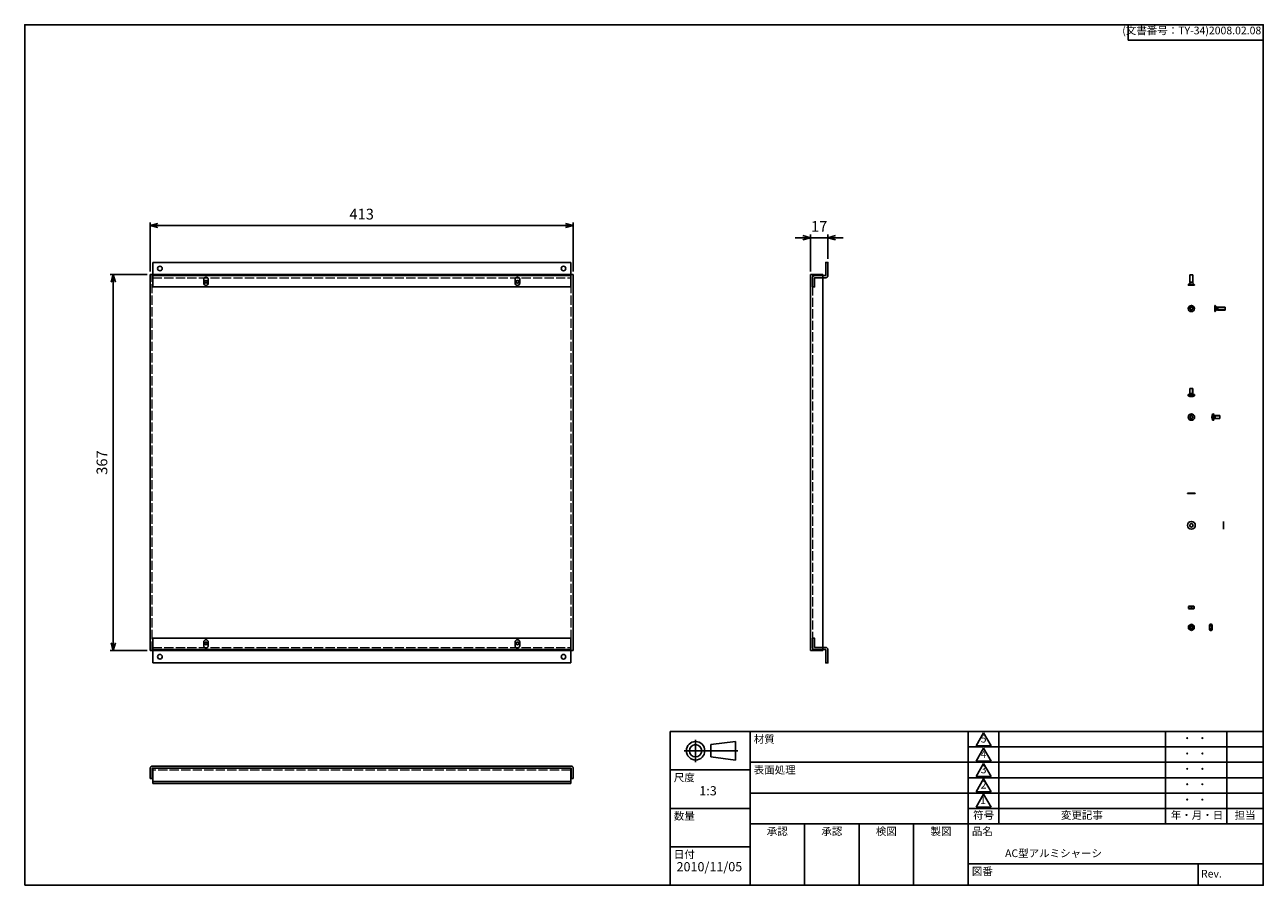
# Model space of a CAD drawing. Units: millimetres. Extents: x 0 to 1209, y 0 to 840.
import ezdxf
from ezdxf.enums import TextEntityAlignment as Align

# ---------------------------------------------------------------- set-up
doc = ezdxf.new("R2010")
doc.units = ezdxf.units.MM
doc.header["$LTSCALE"] = 3
doc.linetypes.add('AM_ISO02W050x2', pattern=[3.75, 3, -0.75])
doc.linetypes.add('gen7a', pattern=[6.875, 4.75, -0.875, 0.375, -0.875])
doc.layers.add('7A', color=4, linetype='gen7a')
doc.layers.add('RAHM2', color=1, linetype='Continuous')
for name, color, linetype, lineweight in [('AM_5', 3, 'Continuous', 25), ('シャーシ0', 7, 'AM_ISO02W050x2', 13), ('シャーシ取付台0', 2, 'AM_ISO02W050x2', 13), ('ｼｬｰｼ', 7, 'Continuous', 25), ('ｼｬｰｼ取付台', 2, 'Continuous', 25), ('ﾋﾞｽ', 8, 'Continuous', 25), ('ﾋﾞｽ0', 8, 'AM_ISO02W050x2', 13)]:
    doc.layers.add(name, color=color, linetype=linetype, lineweight=lineweight)
doc.styles.get("Standard").update_dxf_attribs({"font": 'ISOCP.SHX', "bigfont": 'EXTFONT.SHX'})
doc.dimstyles.new('AM_JIS', dxfattribs={"dimtxt": 3.5, "dimasz": 2.5, "dimexe": 1, "dimexo": 1, "dimgap": 1.5, "dimtad": 3, "dimdsep": 46, "dimtxsty": 'Standard', "dimblk": 'OPEN30', "dimcen": 0, "dimclrd": 256, "dimclre": 256, "dimclrt": 2, "dimadec": 0, "dimazin": 2, "dimtp": 0.1, "dimtm": 0.1, "dimtfac": 0.71, "dimtmove": 0, "dimatfit": 3, "dimldrblk": 'OPEN30', "dimfxl": 0, "dimlwd": -1, "dimlwe": -1, "dimarcsym": 0})

# ---------------------------------------------------------------- blocks, each defined once
blk = doc.blocks.new('TK-A3')
for p, q in [((359, 280), (359, 275)), ((359, 275), (403, 275))]:
    blk.add_line(p, q)
blk.add_lwpolyline([(0, 0), (403, 0), (403, 280), (0, 280)], close=True)
at = {"insert": (402.36, 276.11), "char_height": 2.5, "width": 43.0784, "attachment_point": 9}
blk.add_mtext('(文書番号：TY-34)2008.02.08', dxfattribs=at)
blk = doc.blocks.new('TK-TITLE')
for p, q in [((-193, 50), (-193, 0)), ((0, 50), (-193, 50)), ((-167, 50), (-167, 0)), ((-96, 50), (-96, 0)), ((0, 0), (0, 50)), ((-179.72, 45.75), (-171.72, 46.75)), ((-179.72, 41.75), (-179.72, 45.75)), ((-171.72, 46.75), (-171.72, 40.75)), ((-171.72, 40.75), (-179.72, 41.75)), ((-167, 37.5), (-193, 37.5)), ((-167, 40), (-96, 40)), ((-167, 30), (-96, 30)), ((-167, 25), (-193, 25)), ((-167, 20), (-96, 20)), ((-149.25, 20), (-149.25, 0)), ((-131.5, 20), (-131.5, 0)), ((-113.75, 20), (-113.75, 0)), ((-96, 20), (0, 20)), ((-167, 12.5), (-193, 12.5)), ((-96, 7), (0, 7)), ((-21.18, 0), (-21.18, 7)), ((-193, 0), (0, 0))]:
    blk.add_line(p, q)
for radius in [3, 2]:
    blk.add_circle((-184.72, 43.75), radius)
at = {"layer": '7A'}
for q in [(-184.72, 47.32), (-188.44, 43.75), (-170.94, 43.75), (-184.72, 40.04)]:
    blk.add_line((-184.72, 43.75), q, dxfattribs=at)
at = {"layer": 'RAHM2'}
for p, q in [((-91, 49.6), (-93.42, 45.4)), ((-88.58, 45.4), (-91, 49.6)), ((-86, 50), (-86, 20)), ((-31.82, 50), (-31.82, 20)), ((-11.82, 50), (-11.82, 20)), ((-96, 45), (0, 45)), ((-93.42, 45.4), (-88.58, 45.4)), ((-91, 44.6), (-93.42, 40.4)), ((-88.58, 40.4), (-91, 44.6)), ((-93.42, 40.4), (-88.58, 40.4)), ((-96, 40), (0, 40)), ((-91, 39.6), (-93.42, 35.4)), ((-88.58, 35.4), (-91, 39.6)), ((-96, 35), (0, 35)), ((-93.42, 35.4), (-88.58, 35.4)), ((-91, 34.6), (-93.42, 30.4)), ((-88.58, 30.4), (-91, 34.6)), ((-96, 30), (0, 30)), ((-93.42, 30.4), (-88.58, 30.4)), ((-91, 29.6), (-93.42, 25.4)), ((-88.58, 25.4), (-91, 29.6)), ((-96, 25), (0, 25)), ((-93.42, 25.4), (-88.58, 25.4))]:
    blk.add_line(p, q, dxfattribs=at)
for tag, p, height in [('GEN-TITLE-MAT1', (-148.96, 43.3), 3), ('GEN-TITLE-MAT2', (-148.96, 33.3), 3), ('GEN-TITLE-DES1', (-84.14, 12.83), 3.5), ('GEN-TITLE-DES2', (-84, 9.15), 2.5), ('GEN-TITLE-NR1', (-84, 2), 3), ('GEN-TITLE-NR2', (-8, 1.71), 2.5)]:
    blk.add_attdef(tag, p, '', height=height)
for tag, p in [('GEN-TITLE-SCA', (-177.82, 28.3)), ('GEN-TITLE-QTY', (-175.61, 15.8))]:
    blk.add_attdef(tag, text='', height=3).set_placement(p, align=Align.BOTTOM_RIGHT)
blk.add_attdef('GEN-TITLE-DAT', text='', height=3).set_placement((-180.22, 3.59), align=Align.BOTTOM_CENTER)
for s, p in [('5', (-91, 45.65)), ('4', (-91, 40.65)), ('3', (-91, 35.65)), ('2', (-91, 30.65)), ('1', (-91.19, 25.65))]:
    blk.add_text(s, height=2.5, dxfattribs=at).set_placement(p, align=Align.BOTTOM_CENTER)
at = {"layer": 'RAHM2', "char_height": 2.5}
for s, insert, width, attachment_point in [('材質', (-165.8, 48.8), 60, 1), ('・  ・   ', (-22.28, 47.5), 20, 5), ('・  ・   ', (-22.28, 42.5), 20, 5), ('尺度', (-191.8, 36.3), 20, 1), ('表面処理', (-165.8, 38.8), 60, 1), ('・  ・   ', (-22.28, 37.5), 20, 5), ('・  ・   ', (-22.28, 32.5), 20, 5), ('・  ・   ', (-22.28, 27.5), 20, 5), ('符号', (-91, 22.5), 10, 5), ('変更記事', (-59, 22.5), 45, 5), ('年・月・日', (-21.56, 22.5), 20, 5), ('担当', (-5.91, 22.5), 15, 5), ('数量', (-191.8, 23.8), 20, 1), ('承認', (-158.13, 18.8), 17, 2), ('承認', (-140.38, 18.8), 17, 2), ('検図', (-122.63, 18.8), 17, 2), ('製図', (-104.88, 18.8), 17, 2), ('品名', (-94.8, 18.8), 90, 1), ('日付', (-191.8, 11.3), 60, 1), ('図番', (-94.8, 5.8), 90, 1), ('Rev.', (-16.86, 3.43), 7.9365, 5)]:
    blk.add_mtext(s, dxfattribs=dict(at, insert=insert, width=width, attachment_point=attachment_point))
blk = doc.blocks.new('A$C2B84214F')
at = {"layer": 'ﾋﾞｽ'}
for p, q in [((0, 3.2), (-1.3, 3)), ((-1.3, 3), (-1.3, -3)), ((0, -3.1), (0, 3.2)), ((0.1, 1.2), (1.2, 1.5)), ((1.2, -1.5), (1.2, 1.5)), ((6, 1.5), (1.2, 1.5)), ((6, 1.5), (6, -1.5)), ((0, -3.1), (-1.3, -3)), ((0.1, -1.2), (1.2, -1.5)), ((1.2, -1.5), (6, -1.5))]:
    blk.add_line(p, q, dxfattribs=at)
for centre, radius, start, end in [((6.1, 0), 7.98, 157.6435, 202.3565), ((0.1, 1.3), 0.1, 180, 283.4957), ((0.1, -1.3), 0.1, 76.5043, 180)]:
    blk.add_arc(centre, radius, start, end, dxfattribs=at)
at = {"layer": 'ﾋﾞｽ0'}
for p, q in [((0, 1.2), (6, 1.2)), ((0, -1.2), (6, -1.2))]:
    blk.add_line(p, q, dxfattribs=at)
blk = doc.blocks.new('A$C68F65B5E')
at = {"layer": 'ﾋﾞｽ'}
for p, q in [((-1.9, 0.4), (-1.6, 0.4)), ((-1.9, -0.4), (-1.9, 0.4)), ((-0.4, 1.8), (0.4, 1.8)), ((-0.4, 1.6), (-0.4, 1.8)), ((0.4, 1.8), (0.4, 1.6)), ((1.6, 0.4), (1.8, 0.4)), ((1.8, 0.4), (1.8, -0.4)), ((-1.6, -0.4), (-1.9, -0.4)), ((-0.4, -1.9), (-0.4, -1.6)), ((0.4, -1.9), (-0.4, -1.9)), ((0.4, -1.6), (0.4, -1.9)), ((1.8, -0.4), (1.6, -0.4))]:
    blk.add_line(p, q, dxfattribs=at)
blk.add_circle((0, 0), 3.15, dxfattribs=at)
for centre, start, end in [((-1.6, 1.6), 270, 0), ((1.6, 1.6), 180, 270), ((-1.6, -1.6), 0, 90), ((1.6, -1.6), 90, 180)]:
    blk.add_arc(centre, 1.18, start, end, dxfattribs=at)
blk = doc.blocks.new('A$C1ABF00C0')
at = {"layer": 'ﾋﾞｽ'}
for p, q in [((-1.8, 0.4), (-1.6, 0.4)), ((-1.8, -0.4), (-1.8, 0.4)), ((-0.4, 1.6), (-0.4, 1.8)), ((-0.4, 1.8), (0.4, 1.8)), ((0.4, 1.8), (0.4, 1.6)), ((1.6, 0.4), (1.8, 0.4)), ((1.8, 0.4), (1.8, -0.4)), ((-1.6, -0.4), (-1.8, -0.4)), ((-0.4, -1.8), (-0.4, -1.6)), ((0.4, -1.8), (-0.4, -1.8)), ((0.4, -1.6), (0.4, -1.8)), ((1.8, -0.4), (1.6, -0.4))]:
    blk.add_line(p, q, dxfattribs=at)
blk.add_circle((0, 0), 3, dxfattribs=at)
for centre, start, end in [((-1.6, 1.6), 270, 0), ((1.6, 1.6), 180, 270), ((-1.6, -1.6), 0, 90), ((1.6, -1.6), 90, 180)]:
    blk.add_arc(centre, 1.15, start, end, dxfattribs=at)
blk = doc.blocks.new('A$C6A810163')
at = {"layer": 'ﾋﾞｽ'}
for p, q in [((0, 3), (0, -3)), ((0, 3), (0.2, 3)), ((1.9, 1.3), (0.2, 3)), ((0.2, -3), (0.2, 3)), ((2.8, 1.5), (2, 1.3)), ((10, 1.5), (2.8, 1.5)), ((2.8, -1.5), (2.8, 1.5)), ((10, -1.5), (10, 1.5)), ((0, -3), (0.2, -3)), ((0.2, -3), (1.9, -1.3)), ((2, -1.3), (2.8, -1.5)), ((2.8, -1.5), (10, -1.5))]:
    blk.add_line(p, q, dxfattribs=at)
for centre, start, end in [((2.1, 1.6), 225, 270), ((2.1, -1.5), 90, 135)]:
    blk.add_arc(centre, 0.3, start, end, dxfattribs=at)
at = {"layer": 'ﾋﾞｽ0'}
for p, q in [((1.8, -1.5), (1.8, 1.5)), ((2.1, 1.2), (10, 1.2)), ((10, -1.2), (2.1, -1.2))]:
    blk.add_line(p, q, dxfattribs=at)
blk = doc.blocks.new('A$C09FA6B72')
at = {"layer": 'ﾋﾞｽ'}
for p, q in [((0, 3.2), (-2.8, 1.6)), ((-2.8, 1.6), (-2.8, -1.6)), ((2.8, 1.6), (0, 3.2)), ((2.8, -1.6), (2.8, 1.6)), ((-2.8, -1.6), (0, -3.2)), ((0, -3.2), (2.8, -1.6))]:
    blk.add_line(p, q, dxfattribs=at)
for radius in [2.3, 1.23]:
    blk.add_circle((0, 0), radius, dxfattribs=at)
at = {"layer": 'ﾋﾞｽ0'}
blk.add_circle((0, 0), 1.5, dxfattribs=at)
blk = doc.blocks.new('A$C6C857347')
at = {"layer": 'ﾋﾞｽ'}
for p, q in [((-2.8, 2.1), (-2.3, 2.4)), ((-2.8, 0.3), (-2.8, 2.1)), ((-2.3, 0), (-2.8, 0.3)), ((-2.3, 2.4), (2.3, 2.4)), ((2.3, 0), (-2.3, 0)), ((0, 0.5), (0, 1.9)), ((2.8, 2.1), (2.3, 2.4)), ((2.3, 0), (2.8, 0.3)), ((2.8, 0.3), (2.8, 2.1))]:
    blk.add_line(p, q, dxfattribs=at)
for centre, start, end in [((-1.4, -1.8), 69.7054, 110.2946), ((-1.4, 4.2), 249.7054, 290.2946), ((1.4, -1.8), 69.7054, 110.2946), ((1.4, 4.2), 249.7054, 290.2946)]:
    blk.add_arc(centre, 3.96, start, end, dxfattribs=at)
blk = doc.blocks.new('A$C11BD6C1B')
at = {"layer": 'ﾋﾞｽ'}
for p, q in [((-1.9, 3.2), (-2.4, 2.3)), ((-2.4, 2.3), (-2.4, -2.3)), ((-1.9, 3.2), (-0.5, 3.2)), ((-1.9, 1.6), (-0.5, 1.6)), ((-0.5, 3.2), (0, 2.3)), ((0, 2.3), (0, -2.3)), ((-1.9, -3.2), (-2.4, -2.3)), ((-1.9, -1.6), (-0.5, -1.6)), ((-1.9, -3.2), (-0.5, -3.2)), ((-0.5, -3.2), (0, -2.3))]:
    blk.add_line(p, q, dxfattribs=at)
for centre, radius, start, end in [((-0.7, 2.4), 1.4, 154.4385, 214.4385), ((3.1, 0), 5.25, 162.383, 197.617), ((-1.7, 2.4), 1.4, 325.5615, 25.5615), ((-5.5, 0), 5.25, 342.383, 17.617), ((-0.7, -2.4), 1.4, 145.5615, 205.5615), ((-1.7, -2.4), 1.4, 334.4385, 34.4385)]:
    blk.add_arc(centre, radius, start, end, dxfattribs=at)
blk = doc.blocks.new('_Open30')
at = {"color": 0, "linetype": 'ByBlock', "lineweight": -2}
for p, q in [((-1, 0.27), (0, 0)), ((0, 0), (-1, -0.27)), ((0, 0), (-1, 0))]:
    blk.add_line(p, q, dxfattribs=at)
blk = doc.blocks.new('*D16')
at = {"layer": 'AM_5'}
for p, q in [((122.4, 599.1), (122.4, 647.1)), ((129.9, 644.1), (527.9, 644.1)), ((535.4, 599.1), (535.4, 647.1))]:
    blk.add_line(p, q, dxfattribs=at)
at = {"layer": 'Defpoints', "color": 0}
for p in [(535.4, 644.1), (122.4, 596.1), (535.4, 596.1)]:
    blk.add_point(p, dxfattribs=at)
at = {"layer": 'AM_5', "xscale": 7.5, "yscale": 7.5, "zscale": 7.5, "rotation": 180}
blk.add_blockref('_Open30', (122.4, 644.1), dxfattribs=at)
at = {"layer": 'AM_5', "xscale": 7.5, "yscale": 7.5, "zscale": 7.5}
blk.add_blockref('_Open30', (535.4, 644.1), dxfattribs=at)
at = {"layer": 'AM_5', "color": 2, "insert": (328.9, 653.8), "char_height": 10.5, "attachment_point": 5}
blk.add_mtext('413', dxfattribs=at)
blk = doc.blocks.new('*D17')
at = {"layer": 'AM_5'}
for p, q in [((119.4, 596.1), (83.4, 596.1)), ((86.4, 588.6), (86.4, 236.6)), ((119.4, 229.1), (83.4, 229.1))]:
    blk.add_line(p, q, dxfattribs=at)
at = {"layer": 'Defpoints', "color": 0}
for p in [(122.4, 596.1), (86.4, 229.1), (122.4, 229.1)]:
    blk.add_point(p, dxfattribs=at)
at = {"layer": 'AM_5', "xscale": 7.5, "yscale": 7.5, "zscale": 7.5}
for p, rotation in [((86.4, 596.1), 90), ((86.4, 229.1), 270)]:
    blk.add_blockref('_Open30', p, dxfattribs=dict(at, rotation=rotation))
at = {"layer": 'AM_5', "color": 2, "insert": (76.7, 412.6), "char_height": 10.5, "attachment_point": 5, "rotation": 90}
blk.add_mtext('367', dxfattribs=at)
blk = doc.blocks.new('*D18')
at = {"layer": 'AM_5'}
for p, q in [((759.5, 632.1), (752, 632.1)), ((767, 599.1), (767, 635.1)), ((767, 632.1), (784, 632.1)), ((784, 611.6), (784, 635.1)), ((791.5, 632.1), (799, 632.1))]:
    blk.add_line(p, q, dxfattribs=at)
at = {"layer": 'Defpoints', "color": 0}
for p in [(784, 632.1), (784, 608.6), (767, 596.1)]:
    blk.add_point(p, dxfattribs=at)
at = {"layer": 'AM_5', "xscale": 7.5, "yscale": 7.5, "zscale": 7.5}
blk.add_blockref('_Open30', (767, 632.1), dxfattribs=at)
at = {"layer": 'AM_5', "xscale": 7.5, "yscale": 7.5, "zscale": 7.5, "rotation": 180}
blk.add_blockref('_Open30', (784, 632.1), dxfattribs=at)
at = {"layer": 'AM_5', "color": 2, "insert": (775.5, 641.8), "char_height": 10.5, "attachment_point": 5}
blk.add_mtext('17', dxfattribs=at)

msp = doc.modelspace()

# ---------------------------------------------------------------- linework, layer by layer
at = {"layer": 'シャーシ0'}
for p, q in [((124.442, 229.083), (124.442, 596.083)), ((533.442, 229.083), (533.442, 596.083)), ((768.962, 596.083), (768.962, 229.083))]:
    msp.add_line(p, q, dxfattribs=at)
at = {"layer": 'シャーシ取付台0'}
for p, q in [((124.942, 593.083), (532.942, 593.083)), ((124.942, 232.083), (532.942, 232.083)), ((532.942, 112.26), (124.942, 112.26))]:
    msp.add_line(p, q, dxfattribs=at)
for centre in [(176.942, 589.083), (480.942, 589.083), (176.942, 236.083), (480.942, 236.083)]:
    msp.add_circle(centre, 1.5, dxfattribs=at)
at = {"layer": 'ｼｬｰｼ'}
for p, q in [((122.442, 596.083), (122.442, 229.083)), ((122.442, 596.083), (535.442, 596.083)), ((535.442, 596.083), (535.442, 229.083)), ((778.962, 596.083), (766.962, 596.083)), ((766.962, 596.083), (766.962, 229.083)), ((778.962, 229.083), (778.962, 596.083)), ((174.692, 587.833), (174.692, 591.333)), ((179.192, 591.333), (179.192, 587.833)), ((478.692, 591.333), (478.692, 587.833)), ((483.192, 587.833), (483.192, 591.333)), ((174.692, 237.333), (174.692, 233.833)), ((179.192, 233.833), (179.192, 237.333)), ((478.692, 233.833), (478.692, 237.333)), ((483.192, 237.333), (483.192, 233.833)), ((122.442, 229.083), (535.442, 229.083)), ((778.962, 229.083), (766.962, 229.083)), ((122.442, 114.26), (122.442, 104.26)), ((124.442, 116.26), (533.442, 116.26)), ((533.442, 114.26), (124.442, 114.26)), ((124.442, 104.26), (124.442, 114.26)), ((533.442, 104.26), (533.442, 114.26)), ((535.442, 114.26), (535.442, 104.26)), ((122.442, 104.26), (124.442, 104.26)), ((535.442, 104.26), (533.442, 104.26))]:
    msp.add_line(p, q, dxfattribs=at)
for centre, radius, start, end in [((176.942, 591.333), 2.25, 0, 180), ((480.942, 591.333), 2.25, 0, 180), ((176.942, 587.833), 2.25, 180, 0), ((480.942, 587.833), 2.25, 180, 0), ((176.942, 237.333), 2.25, 0, 180), ((176.942, 233.833), 2.25, 180, 0), ((480.942, 237.333), 2.25, 0, 180), ((480.942, 233.833), 2.25, 180, 0), ((124.442, 114.26), 2, 90, 180), ((533.442, 114.26), 2, 0, 90)]:
    msp.add_arc(centre, radius, start, end, dxfattribs=at)
at = {"layer": 'ｼｬｰｼ取付台'}
for p, q in [((124.942, 608.083), (124.942, 584.083)), ((124.942, 608.083), (532.942, 608.083)), ((532.942, 608.083), (532.942, 584.083)), ((124.942, 595.083), (532.942, 595.083)), ((532.942, 584.083), (124.942, 584.083)), ((532.942, 241.083), (124.942, 241.083)), ((124.942, 217.083), (124.942, 241.083)), ((124.942, 230.083), (532.942, 230.083)), ((532.942, 217.083), (532.942, 241.083)), ((124.942, 217.083), (532.942, 217.083)), ((124.942, 114.26), (532.942, 114.26)), ((124.942, 114.26), (124.942, 99.26)), ((532.942, 114.26), (532.942, 99.26)), ((124.942, 101.26), (532.942, 101.26)), ((532.942, 99.26), (124.942, 99.26))]:
    msp.add_line(p, q, dxfattribs=at)
for points in [[(768.962, 584.083), (768.962, 593.083, -0.41421356), (770.962, 595.083), (781.962, 595.083), (781.962, 608.083), (783.962, 608.083), (783.962, 595.083, -0.41421356), (781.962, 593.083), (770.962, 593.083), (770.962, 584.083)], [(768.962, 241.083), (768.962, 232.083, 0.41421356), (770.962, 230.083), (781.962, 230.083), (781.962, 217.083), (783.962, 217.083), (783.962, 230.083, 0.41421356), (781.962, 232.083), (770.962, 232.083), (770.962, 241.083)]]:
    msp.add_lwpolyline(points, format="xyb", close=True, dxfattribs=at)
for centre, radius in [((131.942, 602.083), 2.25), ((525.942, 602.083), 2.25), ((176.942, 589.083), 1.25), ((480.942, 589.083), 1.25), ((176.942, 236.083), 1.25), ((480.942, 236.083), 1.25), ((131.942, 223.083), 2.25), ((525.942, 223.083), 2.25)]:
    msp.add_circle(centre, radius, dxfattribs=at)
at = {"layer": 'ﾋﾞｽ'}
for p, q in [((1135.012, 382.828), (1135.012, 382.528)), ((1135.012, 382.828), (1142.712, 382.828)), ((1135.012, 382.528), (1142.712, 382.528)), ((1142.712, 382.828), (1142.712, 382.528)), ((1170.062, 355.178), (1170.062, 347.478)), ((1170.362, 355.178), (1170.062, 355.178)), ((1170.362, 355.178), (1170.362, 347.478)), ((1170.362, 347.478), (1170.062, 347.478))]:
    msp.add_line(p, q, dxfattribs=at)
for radius in [3.85, 1.65]:
    msp.add_circle((1138.862, 351.328), radius, dxfattribs=at)

# ---------------------------------------------------------------- block references
at = {"lineweight": 0, "xscale": 3, "yscale": 3, "zscale": 3}
msp.add_blockref('TK-A3', (0, 0), dxfattribs=at)
at = {"rotation": 89.99999999999999}
for name, p in [('A$C6A810163', (1138.862, 585.954)), ('A$C2B84214F', (1138.862, 478.907))]:
    msp.add_blockref(name, p, dxfattribs=at)
for name, p in [('A$C1ABF00C0', (1138.862, 562.954)), ('A$C6A810163', (1161.862, 562.954)), ('A$C68F65B5E', (1138.862, 457.007)), ('A$C2B84214F', (1160.762, 457.007)), ('A$C6C857347', (1138.862, 269.932)), ('A$C09FA6B72', (1138.862, 251.757))]:
    msp.add_blockref(name, p)
at = {"xscale": -1}
msp.add_blockref('A$C11BD6C1B', (1156.612, 251.757), dxfattribs=at)
at = {"lineweight": 0, "xscale": 3, "yscale": 3, "zscale": 3}
msp.add_blockref('TK-TITLE', (1209, 0), dxfattribs=at).add_auto_attribs({'GEN-TITLE-DAT': '2010/11/05', 'GEN-TITLE-SCA': '1:3', 'GEN-TITLE-DES2': 'AC型アルミシャーシ'})

# ---------------------------------------------------------------- dimensions: what is measured, and where the dimension line sits
at = {"layer": 'AM_5'}
dim = msp.add_linear_dim(base=(535.442, 644.083), p1=(122.442, 596.083), p2=(535.442, 596.083), dimstyle='AM_JIS', override={"dimscale": 3, "dimblk1": 'Open30', "dimblk2": 'Open30', "dimtdec": 3, "dimtzin": 0}, dxfattribs=at)
dim.commit()
dim.dimension.update_dxf_attribs({"geometry": '*D16', "text_midpoint": (328.942, 653.833)})
dim = msp.add_linear_dim(base=(783.962, 632.083), p1=(766.962, 596.083), p2=(783.962, 608.583), dimstyle='AM_JIS', override={"dimscale": 3, "dimblk1": 'Open30', "dimblk2": 'Open30', "dimtdec": 3, "dimtzin": 0}, dxfattribs=at)
dim.commit()
dim.dimension.update_dxf_attribs({"geometry": '*D18', "text_midpoint": (775.462, 632.083), "dimtype": 160})
dim = msp.add_linear_dim(base=(86.442, 229.083), p1=(122.442, 596.083), p2=(122.442, 229.083), angle=90, dimstyle='AM_JIS', override={"dimscale": 3, "dimblk1": 'Open30', "dimblk2": 'Open30', "dimtdec": 3, "dimtzin": 0}, dxfattribs=at)
dim.commit()
dim.dimension.update_dxf_attribs({"geometry": '*D17', "text_midpoint": (76.692, 412.583)})

doc.saveas('drawing.dxf')
